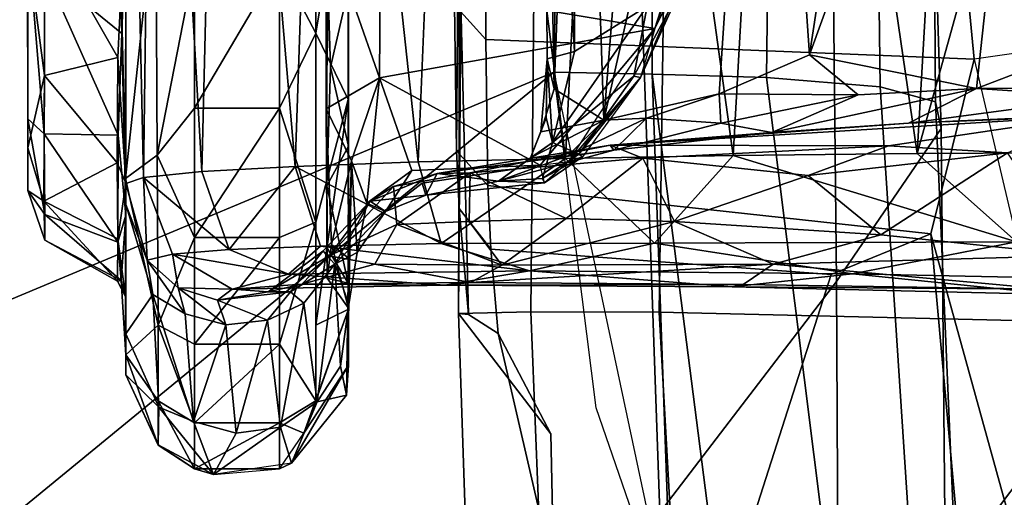
# Model space of a CAD drawing. Units: inches. Extents: x -2 to 130, y -6 to 129.
# Drawn here: x 14 to 16, y 21 to 22 of the extents above; entities that cross this region are included whole.
import ezdxf

# ---------------------------------------------------------------- set-up
doc = ezdxf.new("R2010")
doc.units = ezdxf.units.IN
doc.header["$MEASUREMENT"] = 0
for name, color, linetype in [('SEAT-ARMPAD', 5, 'Continuous'), ('SEAT-BASE', 5, 'Continuous'), ('SEAT-CHASSIS', 5, 'Continuous'), ('SEAT-FRAME', 5, 'Continuous'), ('SEAT-OTHER', 7, 'Continuous')]:
    doc.layers.add(name, color=color, linetype=linetype)
doc.styles.get("Standard").update_dxf_attribs({"font": 'arial.ttf'})

# ---------------------------------------------------------------- blocks, each defined once
blk = doc.blocks.new('1AERON2_B_TLIM_ARMS_POSTUREFITSL_3T')
at = {"layer": 'SEAT-ARMPAD'}
for points in [[(0.5206, 12.5659, 24.5958), (1.7479, 9.9816, 24.6215), (0.5147, 10.0986, 24.5319), (-1.8382, 12.3535, 23.9444)], [(-1.3613, 10.1316, 24.0779), (-2.297, 9.933, 23.7763), (-3.9667, 12.4235, 23.6847), (-3.3365, 12.5374, 23.724)], [(-1.3613, 10.1316, 24.0779), (-3.3365, 12.5374, 23.724), (-2.7296, 12.4597, 23.7619), (-2.2943, 12.3594, 23.806)], [(-2.2943, 12.3594, 23.806), (-1.8382, 12.3535, 23.9444), (0.5147, 10.0986, 24.5319), (-1.3613, 10.1316, 24.0779)], [(0.4611, 11.4375, 26.1791), (-2.2389, 11.2461, 25.7969), (-2.1037, 9.9533, 25.6904), (0.4665, 10.0434, 26.104)], [(-2.297, 9.933, 23.7763), (-1.9275, 10.0602, 23.8432), (-1.3613, 10.1316, 24.0779), (-1.3645, 9.9658, 24.0586)], [(-1.3645, 9.9658, 24.0586), (-1.3613, 10.1316, 24.0779), (0.5147, 10.0986, 24.5319), (0.5325, 9.9635, 24.519)], [(-2.1037, 9.9533, 25.6904), (-1.7143, 9.6554, 25.5554), (0.4834, 9.6787, 25.869), (0.4665, 10.0434, 26.104)], [(-2.1037, 9.9533, 25.6904), (-4.3401, 9.9327, 25.3337), (-4.1921, 9.6431, 25.1819), (-1.7143, 9.6554, 25.5554)], [(-1.3703, 9.7732, 24.1547), (-3.9094, 9.455, 23.7891), (-3.8393, 9.6493, 23.667), (-1.3645, 9.9658, 24.0586)], [(-3.8393, 9.6493, 23.667), (-2.297, 9.933, 23.7763), (-1.3645, 9.9658, 24.0586), (-3.8393, 9.6493, 23.667)], [(-1.3645, 9.9658, 24.0586), (0.5325, 9.9635, 24.519), (0.5621, 9.7504, 24.6151), (-1.3703, 9.7732, 24.1547)], [(-1.3703, 9.7732, 24.1547), (-1.3858, 9.582, 24.3862), (-3.935, 9.4143, 23.9894), (-3.9094, 9.455, 23.7891)], [(-1.3858, 9.582, 24.3862), (-1.3703, 9.7732, 24.1547), (0.5621, 9.7504, 24.6151), (0.5848, 9.6068, 24.8207)], [(-1.4559, 9.4789, 25.1347), (0.5069, 9.5391, 25.5417), (0.4834, 9.6787, 25.869), (-1.7143, 9.6554, 25.5554)], [(-1.4559, 9.4789, 25.1347), (-1.7143, 9.6554, 25.5554), (-4.1921, 9.6431, 25.1819), (-4.1266, 9.4539, 24.8628)], [(-1.3858, 9.582, 24.3862), (0.5848, 9.6068, 24.8207), (0.6157, 9.5024, 25.1938), (-1.4112, 9.4887, 24.7468)], [(-1.4112, 9.4887, 24.7468), (-3.9814, 9.3779, 24.5302), (-3.935, 9.4143, 23.9894), (-1.3858, 9.582, 24.3862)], [(-1.4559, 9.4789, 25.1347), (-1.4112, 9.4887, 24.7468), (0.6157, 9.5024, 25.1938), (0.5069, 9.5391, 25.5417)], [(-1.4559, 9.4789, 25.1347), (-4.1266, 9.4539, 24.8628), (-3.9814, 9.3779, 24.5302), (-1.4112, 9.4887, 24.7468)]]:
    blk.add_3dface(points, dxfattribs=at)
at = {"layer": 'SEAT-BASE'}
for points in [[(-0.399, 1.9836, 6.6746), (-0.1555, 1.9896, 6.6264), (-3.9329, 12.8557, 4.1389), (-4.0205, 12.7905, 4.1776)], [(0.04, 2.0708, 6.5161), (-3.6912, 12.4369, 4.2077), (-3.9329, 12.8557, 4.1389), (-0.1555, 1.9896, 6.6264)], [(-0.5199, 1.9742, 6.6862), (-0.399, 1.9836, 6.6746), (-4.0205, 12.7905, 4.1776), (-4.1476, 12.7669, 4.1833)], [(-4.1487, 12.7665, 4.1833), (-4.2654, 12.7109, 4.1776), (-0.8432, 1.8393, 6.6746), (-0.7398, 1.9027, 6.6862)], [(-4.1487, 12.7665, 4.1833), (-0.7398, 1.9027, 6.6862), (-0.5199, 1.9742, 6.6862), (-4.1476, 12.7669, 4.1833)], [(-4.2654, 12.7109, 4.1776), (-4.3746, 12.7122, 4.1389), (-1.0437, 1.701, 6.6264), (-0.8432, 1.8393, 6.6746)], [(-1.0437, 1.701, 6.6264), (-4.3746, 12.7122, 4.1389), (-4.324, 12.2313, 4.2077), (-1.2495, 1.6518, 6.5161)], [(0.04, 2.0708, 6.5161), (0.0253, 2.2191, 6.4477), (-3.0494, 10.7774, 4.5256), (-3.6912, 12.4369, 4.2077)], [(-4.324, 12.2313, 4.2077), (-3.8678, 10.5115, 4.5256), (-1.3248, 1.7804, 6.4477), (-1.2495, 1.6518, 6.5161)], [(-0.1542, 1.3595, 4.1832), (-3.5595, 11.7694, 3.1616), (-3.47, 11.8649, 3.2423), (-0.095, 1.3539, 4.3018)], [(-3.47, 11.8649, 3.2423), (-2.9258, 9.7068, 3.9879), (-0.1239, 1.7559, 5.6622), (-0.095, 1.3539, 4.3018)], [(-3.6772, 11.7154, 3.1096), (-3.5595, 11.7694, 3.1616), (-0.1542, 1.3595, 4.1832), (-0.2684, 1.3642, 4.119)], [(-0.4265, 1.3128, 4.119), (-3.7957, 11.6821, 3.0957), (-3.6772, 11.7154, 3.1096), (-0.2684, 1.3642, 4.119)], [(-0.5847, 1.2614, 4.119), (-3.9113, 11.6394, 3.1096), (-3.7957, 11.6821, 3.0957), (-0.4265, 1.3128, 4.119)], [(-0.719, 1.1512, 4.3018), (-4.1668, 11.6385, 3.2423), (-4.0382, 11.6139, 3.1616), (-0.6744, 1.1905, 4.1832)], [(-3.3384, 9.5727, 3.9879), (-4.1668, 11.6385, 3.2423), (-0.719, 1.1512, 4.3018), (-0.9319, 1.4933, 5.6622)], [(-4.0382, 11.6139, 3.1616), (-3.9113, 11.6394, 3.1096), (-0.5847, 1.2614, 4.119), (-0.6744, 1.1905, 4.1832)], [(0.0649, 2.2409, 6.3972), (-2.7663, 10.099, 4.6397), (-3.0494, 10.7774, 4.5256), (0.0253, 2.2191, 6.4477)], [(-1.3248, 1.7804, 6.4477), (-3.8678, 10.5115, 4.5256), (-3.6981, 9.7963, 4.6397), (-1.3697, 1.7747, 6.3972)], [(-2.6762, 9.9184, 4.6557), (-2.7663, 10.099, 4.6397), (0.0649, 2.2409, 6.3972), (0.0834, 2.2423, 6.3529)], [(-2.3936, 9.1979, 4.7721), (-2.6762, 9.9184, 4.6557), (0.0834, 2.2423, 6.3529), (0.0886, 2.2401, 6.3093)], [(-3.6981, 9.7963, 4.6397), (-1.3697, 1.7747, 6.3972), (-1.3855, 1.7651, 6.3529), (-3.6648, 9.5971, 4.6557)], [(-0.1033, 1.8754, 6.004), (-2.8578, 9.7688, 4.297), (-2.7829, 9.7801, 4.4046), (-0.1177, 1.9177, 6.1381)], [(-2.8999, 9.7388, 4.1787), (-2.8578, 9.7688, 4.297), (-0.1033, 1.8754, 6.004), (-0.1423, 1.8519, 5.8711)], [(-0.1239, 1.7559, 5.6622), (-2.9258, 9.7068, 3.9879), (-2.8999, 9.7388, 4.1787), (-0.1423, 1.8519, 5.8711)], [(-1.3883, 1.7602, 6.3093), (-1.3855, 1.7651, 6.3529), (-3.6648, 9.5971, 4.6557), (-3.47, 8.8482, 4.7721)], [(-1.032, 1.6207, 6.1381), (-3.4972, 9.548, 4.4046), (-3.4299, 9.5829, 4.297), (-1.0187, 1.578, 6.004)], [(-3.4299, 9.5829, 4.297), (-3.3783, 9.5833, 4.1787), (-0.9734, 1.5819, 5.8711), (-1.0187, 1.578, 6.004)], [(-0.9734, 1.5819, 5.8711), (-3.3783, 9.5833, 4.1787), (-3.3384, 9.5727, 3.9879), (-0.9319, 1.4933, 5.6622)]]:
    blk.add_3dface(points, dxfattribs=at)
at = {"layer": 'SEAT-CHASSIS'}
for points in [[(-1.5787, 10.9907, 19.1169), (-1.6442, 10.989, 19.441), (-1.5606, 11.0181, 19.4827)], [(-1.6442, 10.989, 19.441), (-1.6009, 10.9894, 19.654), (-1.5606, 11.0181, 19.4827)], [(-1.6009, 10.9894, 19.654), (-1.4399, 11.0179, 19.7884), (-1.5606, 11.0181, 19.4827)], [(-1.4651, 10.9903, 19.8937), (-1.4399, 11.0179, 19.7884), (-1.6009, 10.9894, 19.654)], [(-1.3667, 10.9899, 18.8598), (-1.5787, 10.9907, 19.1169), (-1.4889, 11.0181, 19.1238)], [(-1.5606, 11.0181, 19.4827), (-1.4889, 11.0181, 19.1238), (-1.5787, 10.9907, 19.1169)], [(-1.4399, 11.0179, 19.7884), (-0.364, 11.0181, 19.1507), (-1.5606, 11.0181, 19.4827)], [(-1.5606, 11.0181, 19.4827), (-0.364, 11.0181, 19.1507), (-1.4889, 11.0181, 19.1238)], [(-1.1495, 11.0183, 18.8229), (-1.4889, 11.0181, 19.1238), (-0.364, 11.0181, 19.1507)], [(-1.3667, 10.9899, 18.8598), (-1.4889, 11.0181, 19.1238), (-1.1495, 11.0183, 18.8229)], [(-1.4399, 11.0179, 19.7884), (-1.4651, 10.9903, 19.8937), (-1.1307, 11.0183, 20.0206)], [(-1.1307, 11.0183, 20.0206), (-1.4651, 10.9903, 19.8937), (-1.1894, 10.9892, 20.079)], [(-1.4399, 11.0179, 19.7884), (-1.1307, 11.0183, 20.0206), (-0.364, 11.0181, 19.1507)], [(-1.1194, 10.9899, 18.7388), (-1.3667, 10.9899, 18.8598), (-1.1495, 11.0183, 18.8229)], [(-1.6442, 10.989, 19.441), (-1.5787, 10.9907, 19.1169), (-1.7135, 10.867, 19.3082)], [(-1.7135, 10.867, 19.3082), (-1.5787, 10.9907, 19.1169), (-1.6425, 10.8664, 19.0846)], [(-1.7135, 10.867, 19.3082), (-1.7124, 10.8606, 19.5516), (-1.6442, 10.989, 19.441)], [(-1.6009, 10.9894, 19.654), (-1.6442, 10.989, 19.441), (-1.7124, 10.8606, 19.5516)], [(-1.6476, 10.866, 19.7519), (-1.6009, 10.9894, 19.654), (-1.7124, 10.8606, 19.5516)], [(-1.6009, 10.9894, 19.654), (-1.6476, 10.866, 19.7519), (-1.4651, 10.9903, 19.8937)], [(-1.4651, 10.9903, 19.8937), (-1.6476, 10.866, 19.7519), (-1.4674, 10.8657, 19.9984)], [(-1.5143, 10.8671, 18.8896), (-1.6425, 10.8664, 19.0846), (-1.5787, 10.9907, 19.1169)], [(-1.5143, 10.8671, 18.8896), (-1.5787, 10.9907, 19.1169), (-1.3667, 10.9899, 18.8598)], [(-1.3363, 10.8664, 18.7496), (-1.5143, 10.8671, 18.8896), (-1.3667, 10.9899, 18.8598)], [(-1.1894, 10.9892, 20.079), (-1.4651, 10.9903, 19.8937), (-1.4674, 10.8657, 19.9984)], [(-1.2961, 10.8594, 20.1197), (-1.1894, 10.9892, 20.079), (-1.4674, 10.8657, 19.9984)], [(-1.3667, 10.9899, 18.8598), (-1.1194, 10.9899, 18.7388), (-1.3363, 10.8664, 18.7496)], [(-1.3363, 10.8664, 18.7496), (-1.1194, 10.9899, 18.7388), (-1.2191, 10.8607, 18.6873)], [(-1.1894, 10.9892, 20.079), (-1.2961, 10.8594, 20.1197), (-1.0567, 10.8672, 20.1925)], [(-1.7397, 10.8532, 19.2163), (-1.7124, 10.8606, 19.5516), (-1.7135, 10.867, 19.3082)], [(-1.7397, 10.8532, 19.2163), (-1.7135, 10.867, 19.3082), (-1.6425, 10.8664, 19.0846)], [(-1.6425, 10.8664, 19.0846), (-1.5477, 10.853, 18.865), (-1.7397, 10.8532, 19.2163)], [(-1.7124, 10.8606, 19.5516), (-1.6024, 10.853, 19.9081), (-1.6476, 10.866, 19.7519)], [(-1.6476, 10.866, 19.7519), (-1.6024, 10.853, 19.9081), (-1.4674, 10.8657, 19.9984)], [(-1.5143, 10.8671, 18.8896), (-1.5477, 10.853, 18.865), (-1.6425, 10.8664, 19.0846)], [(-1.2961, 10.8594, 20.1197), (-1.4674, 10.8657, 19.9984), (-1.6024, 10.853, 19.9081)], [(-1.3363, 10.8664, 18.7496), (-1.5477, 10.853, 18.865), (-1.5143, 10.8671, 18.8896)], [(-1.2191, 10.8607, 18.6873), (-1.5477, 10.853, 18.865), (-1.3363, 10.8664, 18.7496)], [(-1.063, 10.853, 20.2338), (-1.0567, 10.8672, 20.1925), (-1.2961, 10.8594, 20.1197)], [(-1.9896, 10.798, 19.2141), (-1.9903, 10.798, 19.622), (-1.8718, 10.853, 19.3218)], [(-1.9903, 10.798, 19.622), (-1.8378, 10.853, 19.7131), (-1.8718, 10.853, 19.3218)], [(-1.9153, 10.798, 19.859), (-1.8378, 10.853, 19.7131), (-1.9903, 10.798, 19.622)], [(-1.9896, 10.798, 19.2141), (-1.8718, 10.853, 19.3218), (-1.9264, 10.7973, 18.9973)], [(-1.9264, 10.7973, 18.9973), (-1.8026, 10.853, 19.0595), (-1.7362, 10.8071, 18.6938)], [(-1.8718, 10.853, 19.3218), (-1.8026, 10.853, 19.0595), (-1.9264, 10.7973, 18.9973)], [(-1.9153, 10.798, 19.859), (-1.7876, 10.798, 20.0723), (-1.8378, 10.853, 19.7131)], [(-1.8026, 10.853, 19.0595), (-1.8718, 10.853, 19.3218), (-1.7397, 10.8532, 19.2163)], [(-1.8718, 10.853, 19.3218), (-1.8378, 10.853, 19.7131), (-1.7397, 10.8532, 19.2163)], [(-1.7124, 10.8606, 19.5516), (-1.8378, 10.853, 19.7131), (-1.6024, 10.853, 19.9081)], [(-1.7124, 10.8606, 19.5516), (-1.7397, 10.8532, 19.2163), (-1.8378, 10.853, 19.7131)], [(-1.7876, 10.798, 20.0723), (-1.5402, 10.8532, 20.1522), (-1.8378, 10.853, 19.7131)], [(-1.6024, 10.853, 19.9081), (-1.8378, 10.853, 19.7131), (-1.5402, 10.8532, 20.1522)], [(-1.8026, 10.853, 19.0595), (-1.7397, 10.8532, 19.2163), (-1.5845, 10.8526, 18.6589)], [(-1.8026, 10.853, 19.0595), (-1.5845, 10.8526, 18.6589), (-1.7362, 10.8071, 18.6938)], [(-1.5402, 10.8532, 20.1522), (-1.7876, 10.798, 20.0723), (-1.501, 10.7998, 20.3368)], [(-1.5477, 10.853, 18.865), (-1.5845, 10.8526, 18.6589), (-1.7397, 10.8532, 19.2163)], [(-1.5845, 10.8526, 18.6589), (-1.6781, 10.8168, 18.4947), (-1.7362, 10.8071, 18.6938)], [(-1.6781, 10.8168, 18.4947), (-1.549, 10.853, 18.2613), (-1.5387, 10.8228, 17.8527)], [(-1.6781, 10.8168, 18.4947), (-1.5845, 10.8526, 18.6589), (-1.549, 10.853, 18.2613)], [(-1.2961, 10.8594, 20.1197), (-1.6024, 10.853, 19.9081), (-1.5402, 10.8532, 20.1522)], [(-1.5845, 10.8526, 18.6589), (-1.5477, 10.853, 18.865), (-1.2191, 10.8607, 18.6873)], [(-1.5845, 10.8526, 18.6589), (-0.8806, 10.853, 18.2964), (-1.549, 10.853, 18.2613)], [(-1.5387, 10.8228, 17.8527), (-1.549, 10.853, 18.2613), (-0.2102, 10.8523, 18.3315)], [(-1.5402, 10.8532, 20.1522), (-1.1026, 10.8528, 20.3555), (-1.2961, 10.8594, 20.1197)], [(-1.501, 10.7998, 20.3368), (-1.0622, 10.8019, 20.4845), (-1.5402, 10.8532, 20.1522)], [(-1.0622, 10.8019, 20.4845), (-1.1026, 10.8528, 20.3555), (-1.5402, 10.8532, 20.1522)], [(-0.2102, 10.8523, 18.3315), (-0.1291, 10.8042, 17.9221), (-1.5387, 10.8228, 17.8527)], [(-1.1026, 10.8528, 20.3555), (-1.063, 10.853, 20.2338), (-1.2961, 10.8594, 20.1197)], [(-1.6781, 10.8168, 18.4947), (-1.7688, 10.7528, 18.6627), (-1.7362, 10.8071, 18.6938)], [(-1.6781, 10.8168, 18.4947), (-1.7248, 10.7648, 18.5106), (-1.7688, 10.7528, 18.6627)], [(-1.6781, 10.8168, 18.4947), (-1.6681, 10.7739, 17.8553), (-1.7248, 10.7648, 18.5106)], [(-1.6681, 10.7739, 17.8553), (-1.6781, 10.8168, 18.4947), (-1.5387, 10.8228, 17.8527)], [(-1.6681, 10.7739, 17.8553), (-1.5387, 10.8228, 17.8527), (-1.6604, 10.6786, 17.4665)], [(-1.5387, 10.8228, 17.8527), (-1.5289, 10.7246, 17.4564), (-1.6604, 10.6786, 17.4665)], [(-1.5289, 10.7246, 17.4564), (-1.5387, 10.8228, 17.8527), (-0.1291, 10.8042, 17.9221)], [(-1.9502, 10.7385, 18.9538), (-1.9264, 10.7973, 18.9973), (-1.7362, 10.8071, 18.6938)], [(-1.9502, 10.7385, 18.9538), (-1.7362, 10.8071, 18.6938), (-1.7688, 10.7528, 18.6627)], [(-1.501, 10.7998, 20.3368), (-1.7876, 10.798, 20.0723), (-1.6398, 10.7372, 20.282)], [(-1.6398, 10.7372, 20.282), (-1.422, 10.7372, 20.4203), (-1.501, 10.7998, 20.3368)], [(-1.5289, 10.7246, 17.4564), (-0.1291, 10.8042, 17.9221), (-0.0927, 10.6897, 17.5269)], [(-1.1781, 10.7372, 20.5046), (-1.0622, 10.8019, 20.4845), (-1.501, 10.7998, 20.3368)], [(-1.422, 10.7372, 20.4203), (-1.1781, 10.7372, 20.5046), (-1.501, 10.7998, 20.3368)], [(-2.04, 10.705, 19.1885), (-2.0302, 10.7372, 19.6297), (-1.9896, 10.798, 19.2141)], [(-1.9264, 10.7973, 18.9973), (-2.04, 10.705, 19.1885), (-1.9896, 10.798, 19.2141)], [(-2.04, 10.705, 19.1885), (-1.9264, 10.7973, 18.9973), (-1.9502, 10.7385, 18.9538)], [(-2.0302, 10.7372, 19.6297), (-1.9903, 10.798, 19.622), (-1.9896, 10.798, 19.2141)], [(-2.0302, 10.7372, 19.6297), (-1.9524, 10.7372, 19.8757), (-1.9153, 10.798, 19.859)], [(-1.9153, 10.798, 19.859), (-1.9903, 10.798, 19.622), (-2.0302, 10.7372, 19.6297)], [(-1.7876, 10.798, 20.0723), (-1.9153, 10.798, 19.859), (-1.9524, 10.7372, 19.8757)], [(-1.9524, 10.7372, 19.8757), (-1.8198, 10.7372, 20.0971), (-1.7876, 10.798, 20.0723)], [(-1.7876, 10.798, 20.0723), (-1.8198, 10.7372, 20.0971), (-1.6398, 10.7372, 20.282)], [(-1.7272, 10.6736, 17.8268), (-1.7248, 10.7648, 18.5106), (-1.6681, 10.7739, 17.8553)], [(-1.7018, 10.5787, 17.3375), (-1.7272, 10.6736, 17.8268), (-1.6681, 10.7739, 17.8553)], [(-1.6681, 10.7739, 17.8553), (-1.6604, 10.6786, 17.4665), (-1.7018, 10.5787, 17.3375)], [(-1.9502, 10.7385, 18.9538), (-1.7688, 10.7528, 18.6627), (-1.787, 10.6843, 18.6569)], [(-1.7248, 10.7648, 18.5106), (-1.7455, 10.6983, 18.492), (-1.787, 10.6843, 18.6569)], [(-1.787, 10.6843, 18.6569), (-1.7688, 10.7528, 18.6627), (-1.7248, 10.7648, 18.5106)], [(-1.7248, 10.7648, 18.5106), (-1.7272, 10.6736, 17.8268), (-1.7455, 10.6983, 18.492)], [(-1.9701, 10.6669, 18.961), (-2.04, 10.705, 19.1885), (-1.9502, 10.7385, 18.9538)], [(-2.0302, 10.7372, 19.6297), (-2.04, 10.705, 19.1885), (-2.0302, 10.5936, 19.6297)], [(-2.0302, 10.7372, 19.6297), (-2.0302, 10.5936, 19.6297), (-1.9524, 10.5936, 19.8757)], [(-1.9524, 10.5936, 19.8757), (-1.9524, 10.7372, 19.8757), (-2.0302, 10.7372, 19.6297)], [(-1.9701, 10.6669, 18.961), (-1.9502, 10.7385, 18.9538), (-1.787, 10.6843, 18.6569)], [(-1.8198, 10.5936, 20.0971), (-1.8198, 10.7372, 20.0971), (-1.9524, 10.7372, 19.8757)], [(-1.8198, 10.5936, 20.0971), (-1.9524, 10.7372, 19.8757), (-1.9524, 10.5936, 19.8757)], [(-1.6398, 10.5936, 20.282), (-1.6398, 10.7372, 20.282), (-1.8198, 10.7372, 20.0971)], [(-1.6398, 10.5936, 20.282), (-1.8198, 10.7372, 20.0971), (-1.8198, 10.5936, 20.0971)], [(-1.6398, 10.7372, 20.282), (-1.6398, 10.5936, 20.282), (-1.422, 10.5936, 20.4203)], [(-1.422, 10.5936, 20.4203), (-1.422, 10.7372, 20.4203), (-1.6398, 10.7372, 20.282)], [(-1.1781, 10.5936, 20.5046), (-1.422, 10.7372, 20.4203), (-1.422, 10.5936, 20.4203)], [(-1.1781, 10.5936, 20.5046), (-1.1781, 10.7372, 20.5046), (-1.422, 10.7372, 20.4203)], [(-1.6604, 10.6786, 17.4665), (-1.5289, 10.7246, 17.4564), (-1.5201, 10.5674, 17.0814)], [(-1.5289, 10.7246, 17.4564), (-0.0927, 10.6897, 17.5269), (-1.5201, 10.5674, 17.0814)], [(-2.04, 10.705, 19.1885), (-2.0302, 10.5936, 19.6297), (-2.0205, 10.5738, 19.2033)], [(-2.04, 10.705, 19.1885), (-1.9701, 10.6669, 18.961), (-1.9599, 10.5922, 18.9741)], [(-1.9599, 10.5922, 18.9741), (-2.0205, 10.5738, 19.2033), (-2.04, 10.705, 19.1885)], [(-1.9701, 10.6669, 18.961), (-1.787, 10.6843, 18.6569), (-1.7792, 10.6141, 18.6559)], [(-1.7792, 10.6141, 18.6559), (-1.787, 10.6843, 18.6569), (-1.7455, 10.6983, 18.492)], [(-1.7455, 10.6983, 18.492), (-1.7316, 10.5755, 18.5205), (-1.7792, 10.6141, 18.6559)], [(-1.7318, 10.6129, 18.2522), (-1.7455, 10.6983, 18.492), (-1.7272, 10.6736, 17.8268)], [(-1.7455, 10.6983, 18.492), (-1.7318, 10.6129, 18.2522), (-1.7316, 10.5755, 18.5205)], [(-1.5201, 10.5674, 17.0814), (-0.0927, 10.6897, 17.5269), (-0.0581, 10.5173, 17.1603)], [(-1.9701, 10.6669, 18.961), (-1.7792, 10.6141, 18.6559), (-1.9599, 10.5922, 18.9741)], [(-1.7187, 10.5562, 17.7421), (-1.7318, 10.6129, 18.2522), (-1.7272, 10.6736, 17.8268)], [(-1.7203, 10.3155, 16.9672), (-1.7272, 10.6736, 17.8268), (-1.7018, 10.5787, 17.3375)], [(-1.7187, 10.5562, 17.7421), (-1.7272, 10.6736, 17.8268), (-1.7203, 10.3155, 16.9672)], [(-1.6544, 10.5248, 17.0979), (-1.7018, 10.5787, 17.3375), (-1.6604, 10.6786, 17.4665)], [(-1.6544, 10.5248, 17.0979), (-1.6604, 10.6786, 17.4665), (-1.5201, 10.5674, 17.0814)], [(-1.9599, 10.5922, 18.9741), (-1.7792, 10.6141, 18.6559), (-1.7509, 10.5529, 18.6683)], [(-1.7792, 10.6141, 18.6559), (-1.7316, 10.5755, 18.5205), (-1.7509, 10.5529, 18.6683)], [(-1.6628, 10.5209, 18.4088), (-1.7318, 10.6129, 18.2522), (-1.6711, 10.51, 17.9491)], [(-1.7318, 10.6129, 18.2522), (-1.7187, 10.5562, 17.7421), (-1.6711, 10.51, 17.9491)], [(-1.7318, 10.6129, 18.2522), (-1.6628, 10.5209, 18.4088), (-1.7316, 10.5755, 18.5205)], [(-1.9524, 10.5936, 19.8757), (-2.0302, 10.5936, 19.6297), (-1.9701, 10.553, 19.6078)], [(-2.0302, 10.5936, 19.6297), (-1.9701, 10.553, 19.6078), (-2.0205, 10.5738, 19.2033)], [(-1.9171, 10.5305, 18.9839), (-2.0205, 10.5738, 19.2033), (-1.9599, 10.5922, 18.9741)], [(-1.9153, 10.5327, 19.859), (-1.9524, 10.5936, 19.8757), (-1.9701, 10.553, 19.6078)], [(-1.9171, 10.5305, 18.9839), (-1.9599, 10.5922, 18.9741), (-1.7509, 10.5529, 18.6683)], [(-1.8198, 10.5936, 20.0971), (-1.9524, 10.5936, 19.8757), (-1.9153, 10.5327, 19.859)], [(-1.6398, 10.5936, 20.282), (-1.8198, 10.5936, 20.0971), (-1.6142, 10.5327, 20.2504)], [(-1.422, 10.5936, 20.4203), (-1.6398, 10.5936, 20.282), (-1.6142, 10.5327, 20.2504)], [(-1.6142, 10.5327, 20.2504), (-1.2954, 10.5325, 20.4331), (-1.422, 10.5936, 20.4203)], [(-1.422, 10.5936, 20.4203), (-1.2954, 10.5325, 20.4331), (-1.1781, 10.5936, 20.5046)], [(-0.922, 10.5327, 20.4897), (-1.1781, 10.5936, 20.5046), (-1.2954, 10.5325, 20.4331)], [(-1.9701, 10.553, 19.6078), (-2.0205, 10.5738, 19.2033), (-1.8552, 10.4778, 19.6203)], [(-1.8552, 10.4778, 19.6203), (-2.0205, 10.5738, 19.2033), (-1.9061, 10.4812, 19.2368)], [(-1.9061, 10.4812, 19.2368), (-2.0205, 10.5738, 19.2033), (-1.9171, 10.5305, 18.9839)], [(-1.6847, 10.5007, 18.669), (-1.7509, 10.5529, 18.6683), (-1.7316, 10.5755, 18.5205)], [(-1.7316, 10.5755, 18.5205), (-1.6628, 10.5209, 18.4088), (-1.6847, 10.5007, 18.669)], [(-1.7203, 10.3155, 16.9672), (-1.7018, 10.5787, 17.3375), (-1.6964, 10.1727, 16.634)], [(-1.7018, 10.5787, 17.3375), (-1.6544, 10.5248, 17.0979), (-1.6964, 10.1727, 16.634)], [(-1.6544, 10.5248, 17.0979), (-1.5201, 10.5674, 17.0814), (-1.6502, 10.3215, 16.7549)], [(-1.5201, 10.5674, 17.0814), (-1.5126, 10.3603, 16.7333), (-1.6502, 10.3215, 16.7549)], [(-0.0581, 10.5173, 17.1603), (-1.5126, 10.3603, 16.7333), (-1.5201, 10.5674, 17.0814)], [(-1.9153, 10.5327, 19.859), (-1.9701, 10.553, 19.6078), (-1.7608, 10.4777, 19.8913)], [(-1.9701, 10.553, 19.6078), (-1.8552, 10.4778, 19.6203), (-1.7608, 10.4777, 19.8913)], [(-1.9171, 10.5305, 18.9839), (-1.7509, 10.5529, 18.6683), (-1.6847, 10.5007, 18.669)], [(-1.7187, 10.5562, 17.7421), (-1.7203, 10.3155, 16.9672), (-1.7157, 10.2723, 17.0335)], [(-1.7157, 10.2723, 17.0335), (-1.6852, 10.4332, 17.5533), (-1.7187, 10.5562, 17.7421)], [(-1.6852, 10.4332, 17.5533), (-1.6711, 10.51, 17.9491), (-1.7187, 10.5562, 17.7421)], [(-1.9061, 10.4812, 19.2368), (-1.9171, 10.5305, 18.9839), (-1.857, 10.4911, 18.9999)], [(-1.9171, 10.5305, 18.9839), (-1.6847, 10.5007, 18.669), (-1.857, 10.4911, 18.9999)], [(-1.9153, 10.5327, 19.859), (-1.7608, 10.4777, 19.8913), (-1.7876, 10.5327, 20.0723)], [(-1.7876, 10.5327, 20.0723), (-1.7608, 10.4777, 19.8913), (-1.407, 10.4779, 20.2431)], [(-1.6142, 10.5327, 20.2504), (-1.7876, 10.5327, 20.0723), (-1.407, 10.4779, 20.2431)], [(-1.6964, 10.1727, 16.634), (-1.6544, 10.5248, 17.0979), (-1.6502, 10.3215, 16.7549)], [(-1.5785, 10.4411, 18.3586), (-1.6847, 10.5007, 18.669), (-1.6628, 10.5209, 18.4088)], [(-1.6628, 10.5209, 18.4088), (-1.6711, 10.51, 17.9491), (-1.5785, 10.4411, 18.3586)], [(-1.6142, 10.5327, 20.2504), (-1.407, 10.4779, 20.2431), (-1.2954, 10.5325, 20.4331)], [(-0.0581, 10.5173, 17.1603), (-0.0277, 10.2985, 16.8267), (-1.5126, 10.3603, 16.7333)], [(-1.2954, 10.5325, 20.4331), (-1.407, 10.4779, 20.2431), (-0.9642, 10.4779, 20.3674)], [(-1.2954, 10.5325, 20.4331), (-0.9642, 10.4779, 20.3674), (-0.922, 10.5327, 20.4897)], [(-1.6847, 10.5007, 18.669), (-1.753, 10.4771, 18.9602), (-1.857, 10.4911, 18.9999)], [(-1.7085, 10.5134, 19.4299), (-1.7172, 10.4779, 19.7172), (-1.759, 10.4777, 19.3128)], [(-1.759, 10.4777, 19.3128), (-1.6519, 10.5061, 19.0767), (-1.7085, 10.5134, 19.4299)], [(-1.759, 10.4777, 19.3128), (-1.6748, 10.4778, 19.0434), (-1.6519, 10.5061, 19.0767)], [(-1.6847, 10.5007, 18.669), (-1.6654, 10.4632, 18.8521), (-1.753, 10.4771, 18.9602)], [(-1.4857, 10.4778, 20.0399), (-1.7172, 10.4779, 19.7172), (-1.5529, 10.5142, 19.8796)], [(-1.5529, 10.5142, 19.8796), (-1.7172, 10.4779, 19.7172), (-1.6571, 10.5138, 19.6855)], [(-1.7172, 10.4779, 19.7172), (-1.7085, 10.5134, 19.4299), (-1.6571, 10.5138, 19.6855)], [(-0.3774, 10.5163, 19.9328), (-1.7085, 10.5134, 19.4299), (-1.4232, 10.515, 18.8215)], [(-1.6571, 10.5138, 19.6855), (-1.7085, 10.5134, 19.4299), (-0.3774, 10.5163, 19.9328)], [(-1.7085, 10.5134, 19.4299), (-1.6519, 10.5061, 19.0767), (-1.4232, 10.515, 18.8215)], [(-1.6852, 10.4332, 17.5533), (-1.6182, 10.3961, 17.6093), (-1.6711, 10.51, 17.9491)], [(-1.596, 10.4152, 18.7641), (-1.6847, 10.5007, 18.669), (-1.5785, 10.4411, 18.3586)], [(-1.6654, 10.4632, 18.8521), (-1.6847, 10.5007, 18.669), (-1.596, 10.4152, 18.7641)], [(-1.6519, 10.5061, 19.0767), (-1.6748, 10.4778, 19.0434), (-1.5104, 10.4724, 18.8138)], [(-1.6711, 10.51, 17.9491), (-1.5539, 10.4016, 17.9536), (-1.5785, 10.4411, 18.3586)], [(-1.5539, 10.4016, 17.9536), (-1.6711, 10.51, 17.9491), (-1.6182, 10.3961, 17.6093)], [(-1.5529, 10.5142, 19.8796), (-1.6571, 10.5138, 19.6855), (-0.3774, 10.5163, 19.9328)], [(-1.5104, 10.4724, 18.8138), (-1.4232, 10.515, 18.8215), (-1.6519, 10.5061, 19.0767)], [(-1.5529, 10.5142, 19.8796), (-0.3774, 10.5163, 19.9328), (-1.1055, 10.5157, 20.1633)], [(-1.1055, 10.5157, 20.1633), (-1.3527, 10.5081, 20.0811), (-1.5529, 10.5142, 19.8796)], [(-1.3527, 10.5081, 20.0811), (-1.4857, 10.4778, 20.0399), (-1.5529, 10.5142, 19.8796)], [(-1.3706, 10.4251, 18.6544), (-1.4232, 10.515, 18.8215), (-1.5104, 10.4724, 18.8138)], [(-1.22, 10.4778, 20.1958), (-1.4857, 10.4778, 20.0399), (-1.3527, 10.5081, 20.0811)], [(-0.2652, 10.515, 19.0541), (-0.3774, 10.5163, 19.9328), (-1.4232, 10.515, 18.8215)], [(-0.6296, 10.5124, 18.7149), (-0.2652, 10.515, 19.0541), (-1.4232, 10.515, 18.8215)], [(-1.4232, 10.515, 18.8215), (-1.1292, 10.5094, 18.6636), (-0.6296, 10.5124, 18.7149)], [(-1.1292, 10.5094, 18.6636), (-1.4232, 10.515, 18.8215), (-1.3706, 10.4251, 18.6544)], [(-1.1292, 10.5094, 18.6636), (-1.3706, 10.4251, 18.6544), (-1.2095, 10.4245, 18.5839)], [(-1.22, 10.4778, 20.1958), (-1.3527, 10.5081, 20.0811), (-1.1055, 10.5157, 20.1633)], [(-1.9061, 10.4812, 19.2368), (-1.857, 10.4911, 18.9999), (-1.753, 10.4771, 18.9602)], [(-1.759, 10.4777, 19.3128), (-1.7172, 10.4779, 19.7172), (-1.9061, 10.4812, 19.2368)], [(-1.753, 10.4771, 18.9602), (-1.6748, 10.4778, 19.0434), (-1.9061, 10.4812, 19.2368)], [(-1.8552, 10.4778, 19.6203), (-1.9061, 10.4812, 19.2368), (-1.7172, 10.4779, 19.7172)], [(-1.9061, 10.4812, 19.2368), (-1.6748, 10.4778, 19.0434), (-1.759, 10.4777, 19.3128)], [(-1.7172, 10.4779, 19.7172), (-1.7608, 10.4777, 19.8913), (-1.8552, 10.4778, 19.6203)], [(-1.4857, 10.4778, 20.0399), (-1.407, 10.4779, 20.2431), (-1.7608, 10.4777, 19.8913)], [(-1.4857, 10.4778, 20.0399), (-1.7608, 10.4777, 19.8913), (-1.7172, 10.4779, 19.7172)], [(-1.6748, 10.4778, 19.0434), (-1.753, 10.4771, 18.9602), (-1.5104, 10.4724, 18.8138)], [(-1.6654, 10.4632, 18.8521), (-1.5104, 10.4724, 18.8138), (-1.753, 10.4771, 18.9602)], [(-1.5104, 10.4724, 18.8138), (-1.6654, 10.4632, 18.8521), (-1.5822, 10.4469, 18.8086)], [(-1.5104, 10.4724, 18.8138), (-1.5822, 10.4469, 18.8086), (-1.3706, 10.4251, 18.6544)], [(-1.407, 10.4779, 20.2431), (-1.4857, 10.4778, 20.0399), (-1.22, 10.4778, 20.1958)], [(-1.22, 10.4778, 20.1958), (-0.9642, 10.4779, 20.3674), (-1.407, 10.4779, 20.2431)], [(-1.5822, 10.4469, 18.8086), (-1.6654, 10.4632, 18.8521), (-1.596, 10.4152, 18.7641)], [(-1.5822, 10.4469, 18.8086), (-1.596, 10.4152, 18.7641), (-1.5272, 10.3709, 18.7479)], [(-1.596, 10.4152, 18.7641), (-1.5785, 10.4411, 18.3586), (-1.5688, 10.3475, 18.6979)], [(-1.3706, 10.4251, 18.6544), (-1.5822, 10.4469, 18.8086), (-1.5272, 10.3709, 18.7479)], [(-1.5785, 10.4411, 18.3586), (-1.5321, 10.328, 18.0905), (-1.5688, 10.3475, 18.6979)], [(-1.5321, 10.328, 18.0905), (-1.5785, 10.4411, 18.3586), (-1.5539, 10.4016, 17.9536)], [(-1.7157, 10.2723, 17.0335), (-1.6869, 10.219, 17.0687), (-1.6852, 10.4332, 17.5533)], [(-1.6182, 10.3961, 17.6093), (-1.6852, 10.4332, 17.5533), (-1.6869, 10.219, 17.0687)], [(-1.3706, 10.4251, 18.6544), (-1.5272, 10.3709, 18.7479), (-1.5182, 10.1548, 18.7233)], [(-1.3706, 10.4251, 18.6544), (-1.5182, 10.1548, 18.7233), (-1.2872, 9.9617, 18.5806)], [(-1.2095, 10.4245, 18.5839), (-1.3706, 10.4251, 18.6544), (-1.2872, 9.9617, 18.5806)], [(-1.2872, 9.9617, 18.5806), (-1.0559, 9.8871, 18.5195), (-1.2095, 10.4245, 18.5839)], [(-1.6182, 10.3961, 17.6093), (-1.531, 10.2726, 17.4921), (-1.5539, 10.4016, 17.9536)], [(-1.596, 10.4152, 18.7641), (-1.5688, 10.3475, 18.6979), (-1.5486, 10.3537, 18.7401)], [(-1.5321, 10.328, 18.0905), (-1.5539, 10.4016, 17.9536), (-1.531, 10.2726, 17.4921)], [(-1.6182, 10.3961, 17.6093), (-1.6869, 10.219, 17.0687), (-1.6129, 10.2743, 17.3102)], [(-1.6182, 10.3961, 17.6093), (-1.6129, 10.2743, 17.3102), (-1.531, 10.2726, 17.4921)], [(-1.6502, 10.3215, 16.7549), (-1.5126, 10.3603, 16.7333), (-1.5065, 10.1119, 16.4146)], [(-0.0277, 10.2985, 16.8267), (-1.5065, 10.1119, 16.4146), (-1.5126, 10.3603, 16.7333)], [(-1.5321, 10.328, 18.0905), (-1.5451, 10.2249, 18.491), (-1.5688, 10.3475, 18.6979)], [(-1.5479, 10.1472, 18.6936), (-1.5688, 10.3475, 18.6979), (-1.5451, 10.2249, 18.491)], [(-1.6964, 10.1727, 16.634), (-1.6502, 10.3215, 16.7549), (-1.6498, 9.9623, 16.3124)], [(-1.6498, 9.9623, 16.3124), (-1.6502, 10.3215, 16.7549), (-1.5065, 10.1119, 16.4146)], [(-1.4924, 10.0304, 17.6638), (-1.5451, 10.2249, 18.491), (-1.5321, 10.328, 18.0905)], [(-1.4924, 10.0304, 17.6638), (-1.5321, 10.328, 18.0905), (-1.4845, 10.0368, 17.2255)], [(-1.4845, 10.0368, 17.2255), (-1.5321, 10.328, 18.0905), (-1.531, 10.2726, 17.4921)], [(-1.6964, 10.1727, 16.634), (-1.7233, 9.8314, 16.362), (-1.7203, 10.3155, 16.9672)], [(-1.7233, 9.8314, 16.362), (-1.7193, 9.8129, 16.4559), (-1.7203, 10.3155, 16.9672)], [(-1.7193, 9.8129, 16.4559), (-1.7157, 10.2723, 17.0335), (-1.7203, 10.3155, 16.9672)], [(-1.5065, 10.1119, 16.4146), (-0.0277, 10.2985, 16.8267), (0.0081, 10.0377, 16.5239)], [(-1.685, 9.7619, 16.5072), (-1.7157, 10.2723, 17.0335), (-1.7193, 9.8129, 16.4559)], [(-1.685, 9.7619, 16.5072), (-1.6869, 10.219, 17.0687), (-1.7157, 10.2723, 17.0335)], [(-1.6129, 10.2743, 17.3102), (-1.6869, 10.219, 17.0687), (-1.6079, 10.111, 17.0269)], [(-1.6129, 10.2743, 17.3102), (-1.6079, 10.111, 17.0269), (-1.531, 10.2726, 17.4921)], [(-1.531, 10.2726, 17.4921), (-1.6079, 10.111, 17.0269), (-1.5062, 9.9817, 16.9865)], [(-1.531, 10.2726, 17.4921), (-1.5062, 9.9817, 16.9865), (-1.4845, 10.0368, 17.2255)], [(-1.6129, 9.9282, 16.7759), (-1.6869, 10.219, 17.0687), (-1.685, 9.7619, 16.5072)], [(-1.6129, 9.9282, 16.7759), (-1.6079, 10.111, 17.0269), (-1.6869, 10.219, 17.0687)], [(-1.5451, 10.2249, 18.491), (-1.5403, 10.1507, 18.535), (-1.5479, 10.1472, 18.6936)], [(-1.5054, 10.171, 18.4031), (-1.5451, 10.2249, 18.491), (-1.5022, 10.1081, 17.9441)], [(-1.4796, 10.1341, 18.4611), (-1.5403, 10.1507, 18.535), (-1.5451, 10.2249, 18.491)], [(-1.5451, 10.2249, 18.491), (-1.5054, 10.171, 18.4031), (-1.4796, 10.1341, 18.4611)], [(-1.4924, 10.0304, 17.6638), (-1.5022, 10.1081, 17.9441), (-1.5451, 10.2249, 18.491)], [(-1.6964, 10.1727, 16.634), (-1.7014, 9.6283, 16.0832), (-1.7233, 9.8314, 16.362)], [(-1.7014, 9.6283, 16.0832), (-1.6964, 10.1727, 16.634), (-1.6498, 9.9623, 16.3124)], [(-1.4617, 10.1533, 18.3677), (-1.5054, 10.171, 18.4031), (-1.442, 10.0472, 17.832)], [(-1.5022, 10.1081, 17.9441), (-1.442, 10.0472, 17.832), (-1.5054, 10.171, 18.4031)], [(-1.4617, 10.1533, 18.3677), (-1.4384, 10.1447, 18.4105), (-1.5054, 10.171, 18.4031)], [(-1.5054, 10.171, 18.4031), (-1.4384, 10.1447, 18.4105), (-1.4796, 10.1341, 18.4611)], [(-1.5182, 10.1548, 18.7233), (-1.512, 10.1062, 18.6967), (-1.5479, 10.1472, 18.6936)], [(-1.5182, 10.1548, 18.7233), (-1.512, 10.1062, 18.6967), (-1.2872, 9.9617, 18.5806)], [(-1.3891, 10.1313, 18.2105), (-1.4617, 10.1533, 18.3677), (-1.442, 10.0472, 17.832)], [(-1.4384, 10.1447, 18.4105), (-1.4617, 10.1533, 18.3677), (-1.3385, 10.143, 18.3612)], [(-1.3891, 10.1313, 18.2105), (-1.3385, 10.143, 18.3612), (-1.4617, 10.1533, 18.3677)], [(-1.5403, 10.1507, 18.535), (-1.5037, 10.0831, 18.6526), (-1.5479, 10.1472, 18.6936)], [(-1.5479, 10.1472, 18.6936), (-1.5037, 10.0831, 18.6526), (-1.512, 10.1062, 18.6967)], [(-1.5037, 10.0831, 18.6526), (-1.5403, 10.1507, 18.535), (-1.4996, 10.0895, 18.5124)], [(-1.5403, 10.1507, 18.535), (-1.4796, 10.1341, 18.4611), (-1.4996, 10.0895, 18.5124)], [(-1.3385, 10.143, 18.3612), (-1.4796, 10.1341, 18.4611), (-1.4384, 10.1447, 18.4105)], [(-1.3385, 10.143, 18.3612), (-1.3265, 10.0968, 18.3994), (-1.4796, 10.1341, 18.4611)], [(-1.3891, 10.1313, 18.2105), (-0.2527, 10.0874, 18.0446), (-0.4272, 10.1487, 18.3975)], [(-1.3891, 10.1313, 18.2105), (-0.4272, 10.1487, 18.3975), (-1.3385, 10.143, 18.3612)], [(-1.3385, 10.143, 18.3612), (-0.4272, 10.1487, 18.3975), (-1.3265, 10.0968, 18.3994)], [(-1.3265, 10.0968, 18.3994), (-0.4272, 10.1487, 18.3975), (-0.4492, 10.0977, 18.4446)], [(-1.4996, 10.0895, 18.5124), (-1.4796, 10.1341, 18.4611), (-1.3676, 9.9966, 18.4419)], [(-1.3265, 10.0968, 18.3994), (-1.25, 9.9744, 18.3814), (-1.4796, 10.1341, 18.4611)], [(-1.3676, 9.9966, 18.4419), (-1.4796, 10.1341, 18.4611), (-1.25, 9.9744, 18.3814)], [(-1.3891, 10.1313, 18.2105), (-1.442, 10.0472, 17.832), (-0.2527, 10.0874, 18.0446)], [(-1.6498, 9.9623, 16.3124), (-1.5065, 10.1119, 16.4146), (-1.5017, 9.8295, 16.1272)], [(-1.6079, 10.111, 17.0269), (-1.6129, 9.9282, 16.7759), (-1.5062, 9.9817, 16.9865)], [(-1.512, 10.1062, 18.6967), (-1.2872, 9.9617, 18.5806), (-1.3701, 9.9856, 18.5855)], [(-1.5037, 10.0831, 18.6526), (-1.512, 10.1062, 18.6967), (-1.3701, 9.9856, 18.5855)], [(-1.5017, 9.8295, 16.1272), (-1.5065, 10.1119, 16.4146), (0.0081, 10.0377, 16.5239)], [(-1.442, 10.0472, 17.832), (-1.5022, 10.1081, 17.9441), (-1.4385, 9.9757, 17.6279)], [(-1.4385, 9.9757, 17.6279), (-1.5022, 10.1081, 17.9441), (-1.4924, 10.0304, 17.6638)], [(-1.5037, 10.0831, 18.6526), (-1.4996, 10.0895, 18.5124), (-1.3701, 9.9856, 18.5855)], [(-1.3676, 9.9966, 18.4419), (-1.3701, 9.9856, 18.5855), (-1.4996, 10.0895, 18.5124)], [(-1.442, 10.0472, 17.832), (-0.2559, 9.9532, 17.6583), (-0.2527, 10.0874, 18.0446)], [(-1.25, 9.9744, 18.3814), (-1.3265, 10.0968, 18.3994), (-0.4492, 10.0977, 18.4446)], [(-1.4845, 10.0368, 17.2255), (-1.5062, 9.9817, 16.9865), (-1.4852, 9.5678, 16.5331)], [(0.0081, 10.0377, 16.5239), (0.0371, 9.7428, 16.2519), (-1.5017, 9.8295, 16.1272)], [(-1.4924, 10.0304, 17.6638), (-1.4845, 10.0368, 17.2255), (-1.4627, 9.7641, 17.1384)], [(-1.4845, 10.0368, 17.2255), (-1.4852, 9.5678, 16.5331), (-1.4349, 9.2273, 16.3961)], [(-1.4349, 9.2273, 16.3961), (-1.4473, 9.5341, 16.8553), (-1.4845, 10.0368, 17.2255)], [(-1.4845, 10.0368, 17.2255), (-1.4473, 9.5341, 16.8553), (-1.4627, 9.7641, 17.1384)], [(-1.3978, 9.8528, 17.3647), (-0.2378, 9.7766, 17.3591), (-1.442, 10.0472, 17.832)], [(-0.2378, 9.7766, 17.3591), (-0.2559, 9.9532, 17.6583), (-1.442, 10.0472, 17.832)], [(-1.442, 10.0472, 17.832), (-1.4385, 9.9757, 17.6279), (-1.3978, 9.8528, 17.3647)], [(-1.4469, 9.8501, 17.3399), (-1.4924, 10.0304, 17.6638), (-1.4627, 9.7641, 17.1384)], [(-1.4924, 10.0304, 17.6638), (-1.4469, 9.8501, 17.3399), (-1.4385, 9.9757, 17.6279)], [(-1.3701, 9.9856, 18.5855), (-1.3676, 9.9966, 18.4419), (-1.216, 9.9159, 18.4062)], [(-1.25, 9.9744, 18.3814), (-1.216, 9.9159, 18.4062), (-1.3676, 9.9966, 18.4419)], [(-1.6129, 9.9282, 16.7759), (-1.5355, 9.7029, 16.5911), (-1.5062, 9.9817, 16.9865)], [(-1.5355, 9.7029, 16.5911), (-1.4852, 9.5678, 16.5331), (-1.5062, 9.9817, 16.9865)], [(-1.4385, 9.9757, 17.6279), (-1.4469, 9.8501, 17.3399), (-1.3978, 9.8528, 17.3647)], [(-1.216, 9.9159, 18.4062), (-1.1336, 9.8855, 18.5159), (-1.3701, 9.9856, 18.5855)], [(-1.2872, 9.9617, 18.5806), (-1.3701, 9.9856, 18.5855), (-1.1336, 9.8855, 18.5159)], [(-1.7014, 9.6283, 16.0832), (-1.6498, 9.9623, 16.3124), (-1.6474, 9.3519, 15.7949)], [(-1.6498, 9.9623, 16.3124), (-1.5017, 9.8295, 16.1272), (-1.6474, 9.3519, 15.7949)], [(-1.0559, 9.8871, 18.5195), (-1.2872, 9.9617, 18.5806), (-0.9937, 9.8543, 18.4897)], [(-1.2872, 9.9617, 18.5806), (-1.1336, 9.8855, 18.5159), (-0.9937, 9.8543, 18.4897)], [(-1.6129, 9.9282, 16.7759), (-1.685, 9.7619, 16.5072), (-1.6354, 9.5809, 16.4118)], [(-1.5355, 9.7029, 16.5911), (-1.6129, 9.9282, 16.7759), (-1.6354, 9.5809, 16.4118)], [(-1.4469, 9.8501, 17.3399), (-1.4627, 9.7641, 17.1384), (-1.3994, 9.6188, 17.0147)], [(-1.3978, 9.8528, 17.3647), (-1.4469, 9.8501, 17.3399), (-1.3994, 9.6188, 17.0147)], [(-1.3994, 9.6188, 17.0147), (-1.332, 9.7011, 17.13), (-1.3978, 9.8528, 17.3647)], [(-1.3978, 9.8528, 17.3647), (-1.332, 9.7011, 17.13), (-0.2378, 9.7766, 17.3591)], [(-1.7014, 9.6283, 16.0832), (-1.7361, 9.2857, 15.9433), (-1.7233, 9.8314, 16.362)], [(-1.7233, 9.8314, 16.362), (-1.7361, 9.2857, 15.9433), (-1.7271, 9.3004, 16.0464)], [(-1.7271, 9.3004, 16.0464), (-1.7193, 9.8129, 16.4559), (-1.7233, 9.8314, 16.362)], [(-1.5017, 9.8295, 16.1272), (-1.4985, 9.5194, 15.8713), (-1.6474, 9.3519, 15.7949)], [(0.0371, 9.7428, 16.2519), (-1.4985, 9.5194, 15.8713), (-1.5017, 9.8295, 16.1272)], [(-1.7271, 9.3004, 16.0464), (-1.685, 9.7619, 16.5072), (-1.7193, 9.8129, 16.4559)], [(-1.332, 9.7011, 17.13), (-0.2046, 9.529, 17.0733), (-0.2378, 9.7766, 17.3591)], [(-1.685, 9.7619, 16.5072), (-1.7271, 9.3004, 16.0464), (-1.6703, 9.2476, 16.1295)], [(-1.685, 9.7619, 16.5072), (-1.6703, 9.2476, 16.1295), (-1.6354, 9.5809, 16.4118)], [(-1.3889, 9.4197, 16.7958), (-1.3994, 9.6188, 17.0147), (-1.4627, 9.7641, 17.1384)], [(-1.4627, 9.7641, 17.1384), (-1.4473, 9.5341, 16.8553), (-1.3889, 9.4197, 16.7958)], [(0.0127, 9.4325, 16.0083), (-1.4985, 9.5194, 15.8713), (0.0371, 9.7428, 16.2519)], [(-1.6354, 9.5809, 16.4118), (-1.4969, 9.3674, 16.3245), (-1.5355, 9.7029, 16.5911)], [(-1.5355, 9.7029, 16.5911), (-1.4969, 9.3674, 16.3245), (-1.4852, 9.5678, 16.5331)], [(-1.332, 9.7011, 17.13), (-1.3994, 9.6188, 17.0147), (-1.3889, 9.4197, 16.7958)], [(-1.3889, 9.4197, 16.7958), (-0.2001, 9.2909, 16.868), (-1.332, 9.7011, 17.13)], [(-0.2001, 9.2909, 16.868), (-0.2046, 9.529, 17.0733), (-1.332, 9.7011, 17.13)], [(-1.7121, 9.1131, 15.7196), (-1.7361, 9.2857, 15.9433), (-1.7014, 9.6283, 16.0832)], [(-1.7014, 9.6283, 16.0832), (-1.6474, 9.3519, 15.7949), (-1.7121, 9.1131, 15.7196)], [(-1.6703, 9.2476, 16.1295), (-1.4969, 9.3674, 16.3245), (-1.6354, 9.5809, 16.4118)], [(-1.4852, 9.5678, 16.5331), (-1.4969, 9.3674, 16.3245), (-1.4349, 9.2273, 16.3961)], [(-1.4473, 9.5341, 16.8553), (-1.4349, 9.2273, 16.3961), (-1.4306, 9.1716, 16.5136)], [(-1.4028, 9.2009, 16.5981), (-1.3889, 9.4197, 16.7958), (-1.4473, 9.5341, 16.8553)], [(-1.4028, 9.2009, 16.5981), (-1.4473, 9.5341, 16.8553), (-1.4306, 9.1716, 16.5136)], [(-1.6474, 9.3519, 15.7949), (-1.4985, 9.5194, 15.8713), (-1.4967, 9.186, 15.6471)], [(0.0376, 9.0928, 15.8044), (-1.4967, 9.186, 15.6471), (-1.4985, 9.5194, 15.8713)], [(-1.4985, 9.5194, 15.8713), (0.0127, 9.4325, 16.0083), (0.0376, 9.0928, 15.8044)], [(-1.3889, 9.4197, 16.7958), (-1.4028, 9.2009, 16.5981), (-1.3849, 8.964, 16.4396)], [(-1.3889, 9.4197, 16.7958), (-1.3051, 9.2007, 16.6162), (-0.2001, 9.2909, 16.868)], [(-1.3051, 9.2007, 16.6162), (-1.3889, 9.4197, 16.7958), (-1.3849, 8.964, 16.4396)]]:
    blk.add_3dface(points, dxfattribs=at)
for points, invisible_edges in [([(-0.8806, 10.853, 18.2964), (-1.5845, 10.8526, 18.6589), (-1.2191, 10.8607, 18.6873)], 12), ([(-1.9153, 10.5327, 19.859), (-1.7876, 10.5327, 20.0723), (-1.8198, 10.5936, 20.0971)], 2), ([(-1.8198, 10.5936, 20.0971), (-1.7876, 10.5327, 20.0723), (-1.6142, 10.5327, 20.2504)], 1), ([(-1.596, 10.4152, 18.7641), (-1.5486, 10.3537, 18.7401), (-1.5272, 10.3709, 18.7479)], 2), ([(-1.5272, 10.3709, 18.7479), (-1.5486, 10.3537, 18.7401), (-1.5182, 10.1548, 18.7233)], 1), ([(-1.5486, 10.3537, 18.7401), (-1.5688, 10.3475, 18.6979), (-1.5182, 10.1548, 18.7233)], 2), ([(-1.5688, 10.3475, 18.6979), (-1.5479, 10.1472, 18.6936), (-1.5182, 10.1548, 18.7233)], 12)]:
    blk.add_3dface(points, dxfattribs=dict(at, invisible_edges=invisible_edges))
at = {"layer": 'SEAT-FRAME'}
for points in [[(-2.7592, 10.259, 20.472), (-1.7682, 10.2923, 20.6242), (-1.9709, 10.1365, 20.3897), (-2.7618, 10.1201, 20.2553)], [(-1.7655, 10.1705, 20.8074), (-1.7682, 10.2923, 20.6242), (-2.7592, 10.259, 20.472), (-2.7571, 10.1312, 20.6405)], [(-1.8017, 10.2256, 20.3132), (-1.9709, 10.1365, 20.3897), (-1.7682, 10.2923, 20.6242), (-1.77, 10.2756, 20.5398)], [(-1.5911, 10.2912, 19.4196), (-1.6598, 10.2378, 19.4352), (-1.8017, 10.2256, 20.3132), (-1.77, 10.2756, 20.5398)], [(-1.2219, 10.2887, 19.594), (-1.77, 10.2756, 20.5398), (-1.7682, 10.2923, 20.6242), (-1.1068, 10.287, 19.716)], [(-1.2605, 10.291, 19.4308), (-1.5911, 10.2912, 19.4196), (-1.77, 10.2756, 20.5398), (-1.2219, 10.2887, 19.594)], [(-1.1068, 10.287, 19.716), (-1.7682, 10.2923, 20.6242), (-0.7622, 10.2886, 20.6768), (-0.9462, 10.2863, 19.7642)], [(-0.7622, 10.2886, 20.6768), (-1.7682, 10.2923, 20.6242), (-1.7655, 10.1705, 20.8074), (-0.7583, 10.1611, 20.8563)], [(-1.5911, 10.2912, 19.4196), (-1.4939, 10.2958, 19.0953), (-1.5525, 10.2427, 19.0769), (-1.6598, 10.2378, 19.4352)], [(-1.2124, 10.2932, 19.2702), (-1.4939, 10.2958, 19.0953), (-1.5911, 10.2912, 19.4196), (-1.2605, 10.291, 19.4308)], [(-1.2476, 10.2989, 18.863), (-1.3059, 10.2462, 18.8271), (-1.5525, 10.2427, 19.0769), (-1.4939, 10.2958, 19.0953)], [(-1.0904, 10.2948, 19.1551), (-1.2476, 10.2989, 18.863), (-1.4939, 10.2958, 19.0953), (-1.2124, 10.2932, 19.2702)], [(-1.2476, 10.2989, 18.863), (-0.9181, 10.3, 18.7851), (-0.9265, 10.2475, 18.7244), (-1.3059, 10.2462, 18.8271)], [(-1.8017, 10.2256, 20.3132), (-1.6598, 10.2378, 19.4352), (-1.7024, 9.6646, 19.3085), (-2.7629, 10.0035, 20.1658)], [(-1.6338, 9.4966, 19.05), (-1.7024, 9.6646, 19.3085), (-1.6598, 10.2378, 19.4352), (-1.5525, 10.2427, 19.0769)], [(-1.6338, 9.4966, 19.05), (-1.5525, 10.2427, 19.0769), (-1.3059, 10.2462, 18.8271), (-1.3393, 9.4235, 18.7344)], [(-1.3393, 9.4235, 18.7344), (-1.3059, 10.2462, 18.8271), (-0.9265, 10.2475, 18.7244), (-0.9394, 9.4619, 18.6136)], [(-2.7629, 10.0035, 20.1658), (-2.7618, 10.1201, 20.2553), (-1.9709, 10.1365, 20.3897), (-1.8017, 10.2256, 20.3132)], [(-1.7655, 10.1705, 20.8074), (-2.7571, 10.1312, 20.6405), (-2.7585, 9.899, 20.5265), (-1.7661, 9.954, 20.7557)], [(-1.7655, 10.1705, 20.8074), (-1.7661, 9.954, 20.7557), (-0.7589, 9.9401, 20.8202), (-0.7583, 10.1611, 20.8563)], [(-2.7629, 10.0035, 20.1658), (-1.7024, 9.6646, 19.3085), (-1.6338, 9.4966, 19.05), (-2.7773, 9.181, 18.9768)], [(-1.7885, 8.9946, 19.0868), (-1.7661, 9.954, 20.7557), (-2.7585, 9.899, 20.5265), (-2.7779, 8.8245, 18.9944)], [(-1.7661, 9.954, 20.7557), (-1.7885, 8.9946, 19.0868), (-0.7855, 9.0689, 19.177), (-0.7589, 9.9401, 20.8202)], [(-2.7818, 9.0555, 18.6094), (-2.7773, 9.181, 18.9768), (-1.6338, 9.4966, 19.05), (-2.1807, 9.4468, 18.7131)], [(-1.3393, 9.4235, 18.7344), (-1.9571, 9.2778, 18.4365), (-2.1807, 9.4468, 18.7131), (-1.6338, 9.4966, 19.05)], [(-0.9394, 9.4619, 18.6136), (-0.8682, 9.0205, 18.089), (-1.2846, 9.0411, 18.1152), (-1.3393, 9.4235, 18.7344)], [(-2.7861, 8.9302, 18.2544), (-2.7818, 9.0555, 18.6094), (-2.1807, 9.4468, 18.7131), (-1.9571, 9.2778, 18.4365)], [(-1.6813, 9.1418, 18.242), (-1.2846, 9.0411, 18.1152), (-1.3393, 9.4235, 18.7344), (-1.9571, 9.2778, 18.4365)]]:
    blk.add_3dface(points, dxfattribs=at)
at = {"layer": 'SEAT-OTHER'}
blk.add_attdef('OTHER', (-6, -2), '', height=2, dxfattribs=at)

msp = doc.modelspace()

# ---------------------------------------------------------------- block references
at = {"rotation": 90}
msp.add_blockref('1AERON2_B_TLIM_ARMS_POSTUREFITSL_3T', (25.136, 22.9857), dxfattribs=at)

doc.saveas('drawing.dxf')
